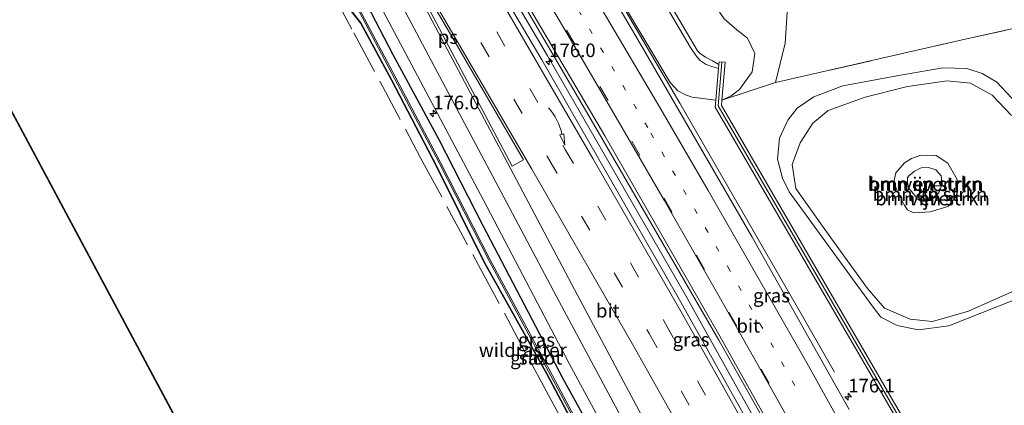
# Model space of a CAD drawing. Units: metres. Extents: x 164511 to 170003, y 369468 to 375000.
# Drawn here: x 165446 to 165626, y 373868 to 373939 of the extents above; entities that cross this region are included whole.
import ezdxf
from ezdxf.enums import TextEntityAlignment as Align

# ---------------------------------------------------------------- set-up
doc = ezdxf.new("R2010")
doc.units = ezdxf.units.M
for name, pattern in [('IE-TERREINAFSCHEIDING', [10, 8, -2]), ('VW-1-3_STREEP', [4, 1, -3]), ('VW-3-9_STREEP', [12, 3, -9])]:
    doc.linetypes.add(name, pattern=pattern)
doc.layers.get('0').update_dxf_attribs({"lineweight": 25})
for name, color, linetype, lineweight in [('B-ME-AM-KILOMETR-S-B1', 7, 'Continuous', 18), ('B-ME-BV-GELEIDECONSTRUCTIE-GELEIDERAIL-L-B1', 213, 'BV-GELEIDERAIL', 18), ('B-ME-GR-BOMENSTRUIKEN-GV-B6', 93, 'Continuous', 18), ('B-ME-GR-BOOM-GV-B6', 93, 'Continuous', 18), ('B-ME-GR-BOS-GV-B6', 10, 'Continuous', 25), ('B-ME-GW-INSTEEKWATERGANG-L-B1', 10, 'Continuous', 25), ('B-ME-GW-KRUINLIJN-L-B1', 93, 'Continuous', 18), ('B-ME-GW-TEENLIJN-L-B1', 93, 'Continuous', 18), ('B-ME-IE-GRASLAND-GV-B6', 93, 'Continuous', 18), ('B-ME-IE-GRONDWERKLIJN-GROND_INGERICHT-GV-B6', 253, 'Continuous', 18), ('B-ME-IE-TERREINAFSCHEIDING-RASTERHEKWERK-L-B1', 8, 'IE-TERREINAFSCHEIDING', 18), ('B-ME-KG-KADASTRAAL-OPNAMEDTMGRENS-L-B1', 10, 'Continuous', 25), ('B-ME-KW-GELUIDSWERING-GV-B6', 8, 'Continuous', 18), ('B-ME-KW-SCHERM-L-B1', 8, 'Continuous', 18), ('B-ME-OG-WATER-GV-B6', 153, 'Continuous', 18), ('B-ME-VH-VERH_SOORT-BITUMEN-GV-B6', 8, 'IE-TERREINAFSCHEIDING-NATUURLIJK-HOUTWAL', 18), ('B-ME-VW-MARKERING-13STREEP-045-L-B1', 255, 'VW-1-3_STREEP', 18), ('B-ME-VW-MARKERING-39STREEP-015-L-B1', 255, 'VW-3-9_STREEP', 18), ('B-ME-VW-MARKERING-PIJLVERDRIJF750-S-B1', 7, 'Continuous', 18), ('B-ME-VW-MARKERING-STREEP-015-L-B1', 7, 'Continuous', 18), ('B-ME-VW-MARKERING-VLAKMARK-GV-B6', 7, 'Continuous', 18)]:
    doc.layers.add(name, color=color, linetype=linetype, lineweight=lineweight)
doc.styles.add('NLCS-ISO', font='NLCS-ISO.TTF')
doc.linetypes.add('BV-GELEIDERAIL', pattern='A,10,-3,[108,NLCS.SHX,S=1,R=0,X=0,Y=0],-3', length=16)
doc.linetypes.add('IE-TERREINAFSCHEIDING-NATUURLIJK-HOUTWAL', pattern='A,7,-1.5,[67,NLCS.SHX,S=0.75,R=45,X=0,Y=0],-1.5,7,-1.5,[70,NLCS.SHX,S=0.75,R=0,X=0,Y=0],-1.5', length=20)

# ---------------------------------------------------------------- blocks, each defined once
blk = doc.blocks.new('hecto')
for p, q in [((0, 0.625), (-0.625, 0)), ((0, -0.625), (0, 0.625)), ((-0.625, 0), (0.625, 0)), ((0.625, 0), (0, -0.625))]:
    blk.add_line(p, q)
blk = doc.blocks.new('pijlvr')
for p, q in [((5.53, 0.37, 0.1), (5.37, -0.37, 0.1)), ((5.45, 0, 0.1), (5.45, 0, 0.1)), ((5.45, 0, 0.1), (5.45, 0, 0.1)), ((7.45, -0.45, 0.1), (5.53, 0.37, 0.1)), ((5.37, -0.37, 0.1), (7.45, -0.45, 0.1))]:
    blk.add_line(p, q)
blk.add_arc((2.72, -9.68, 0.1), 10.06, 74.2853, 105.7147)

msp = doc.modelspace()

# ---------------------------------------------------------------- linework, layer by layer
at = {"layer": 'B-ME-BV-GELEIDECONSTRUCTIE-GELEIDERAIL-L-B1'}
for points in [[(165595.0133, 373874.0583, 27.7111), (165589.149, 373884.319, 28.065), (165566.672, 373923.338, 27.867), (165543.909, 373962.161, 27.701), (165523.577, 373996.608, 27.583), (165518.43, 374005.153, 27.553), (165512.986, 374013.568, 27.498), (165486.335, 374052.891, 27.401), (165481.3785, 374060.9276, 27.3931)], [(165470.3341, 374054.0792, 27.693), (165471.28, 374052.4615, 27.698), (165493.0231, 374015.7708, 27.813), (165518.1023, 373973.3475, 27.942), (165542.4233, 373932.0267, 28.039), (165567.7258, 373888.1706, 28.209), (165591.8197, 373845.0345, 28.456), (165606.1116, 373818.5696, 28.6169), (165615.3349, 373801.8286, 28.7007), (165638.6967, 373758.3146, 28.977), (165649.5957, 373737.1381, 29.1482), (165655.7898, 373725.4508, 29.2514)]]:
    msp.add_polyline3d(points, dxfattribs=at)
at = {"layer": 'B-ME-GR-BOMENSTRUIKEN-GV-B6'}
for points in [[(165633.872, 373889.635, 25.484), (165616.007, 373882.504, 25.236), (165610.442, 373881.793, 25.236), (165606.505, 373882.602, 25.236), (165603.51, 373884.105, 25.232), (165601.908, 373886.172, 25.236), (165586.73, 373907.069, 25.389), (165585.481, 373909.583, 25.38), (165584.589, 373913.084, 25.336), (165584.948, 373916.935, 25.367), (165586.479, 373920.205, 25.458), (165588.206, 373922.437, 25.615), (165591.216, 373924.487, 25.615), (165596.582, 373926.504, 25.541), (165606.423, 373928.359, 25.419), (165614.902, 373929.805, 25.441), (165619.29, 373929.67, 25.476), (165622.079, 373928.781, 25.402)], [(165622.079, 373928.781, 25.402), (165624.797, 373927.192, 25.441), (165628.394, 373923.366, 25.515)], [(165627.468, 373921.073, 24.43), (165623.902, 373924.775, 24.43), (165619.981, 373926.98, 24.425), (165615.68, 373927.425, 24.425), (165608.405, 373926.382, 24.425), (165600.68, 373924.421, 24.425), (165593.866, 373922.013, 24.425), (165591.039, 373919.672, 24.425), (165588.716, 373916.048, 24.425), (165587.295, 373912.122, 24.425), (165587.917, 373907.713, 24.425), (165593.729, 373899.527, 24.425), (165601.096, 373889.374, 24.425), (165604.169, 373885.799, 24.425), (165608.868, 373883.73, 24.425)], [(165615.796, 373912.362, 24.399), (165617.48, 373909.354, 24.399), (165617.515, 373906.41, 24.399), (165615.815, 373904.39, 24.399), (165612.561, 373903.415, 24.399), (165609.571, 373903.268, 24.399), (165608.431, 373903.808, 24.399), (165607.812, 373904.737, 24.399), (165606.53, 373907.268, 24.39), (165605.925, 373908.94, 24.399), (165606.296, 373910.548, 24.399), (165607.848, 373912.393, 24.395), (165609.155, 373913.222, 24.399), (165610.826, 373913.803, 24.399), (165613.666, 373913.725, 24.399), (165615.796, 373912.362, 24.399)], [(165610.194, 373905.776, 25.031), (165610.896, 373905.345, 25.031), (165612.084, 373905.357, 25.031), (165613.274, 373906.011, 25.035), (165614.169, 373906.89, 25.035), (165614.772, 373908.519, 25.035), (165614.559, 373910.035, 25.035), (165613.613, 373911.095, 25.031), (165612.24, 373911.529, 25.031), (165610.928, 373911.498, 25.031), (165609.68, 373910.906, 25.031), (165608.574, 373909.945, 25.031), (165608.426, 373909.629, 25.035), (165608.379, 373908.804, 25.035), (165608.621, 373907.794, 25.031), (165609.729, 373906.395, 25.031), (165610.194, 373905.776, 25.031)], [(165608.621, 373907.794, 25.031), (165608.379, 373908.804, 25.035), (165608.426, 373909.629, 25.035), (165608.574, 373909.945, 25.031), (165609.68, 373910.906, 25.031), (165610.928, 373911.498, 25.031), (165612.24, 373911.529, 25.031), (165613.613, 373911.095, 25.031), (165614.559, 373910.035, 25.035), (165614.772, 373908.519, 25.035), (165614.169, 373906.89, 25.035), (165613.274, 373906.011, 25.035), (165612.084, 373905.357, 25.031), (165610.896, 373905.345, 25.031), (165610.194, 373905.776, 25.031), (165609.729, 373906.395, 25.031), (165608.621, 373907.794, 25.031)], [(165608.868, 373883.73, 24.425), (165612.996, 373883.333, 24.425), (165619.581, 373885.245, 24.425), (165631.521, 373890.55, 24.434)]]:
    msp.add_polyline3d(points, dxfattribs=at)
at = {"layer": 'B-ME-GR-BOOM-GV-B6'}
msp.add_polyline3d([(165628.088, 373937.076, 26.552), (165618.421, 373934.921, 26.443), (165584.192, 373927.115, 26.347), (165586.003, 373934.338, 26.674), (165587.161, 373952.506, 27.027)], dxfattribs=at)
at = {"layer": 'B-ME-GR-BOS-GV-B6'}
msp.add_polyline3d([(165568.232, 373689.992, 26.692), (165398.258, 374007.73, 25.278), (165448.6279, 374040.4908, 26.6905), (165448.7421, 374040.5651, 26.672), (165450.9136, 374036.8215, 26.746), (165450.781, 374036.362, 26.824), (165454.469, 374028.937, 27.724), (165459.514, 374020.177, 27.611), (165461.565, 374017.6262, 27.131), (165466.067, 374012.027, 26.501), (165474.526, 373998.013, 26.521), (165483.188, 373982.715, 26.704), (165484.469, 373977.437, 28.099), (165494.281, 373960.213, 28.663), (165500.7256, 373947.5608, 27.952), (165508.246, 373938.024, 26.389), (165513.82, 373927.595, 26.377), (165522.088, 373911.771, 26.434), (165530.797, 373894.328, 26.586), (165542.292, 373873.755, 26.478), (165551.841, 373855.801, 26.419)], dxfattribs=at)
at = {"layer": 'B-ME-GW-INSTEEKWATERGANG-L-B1'}
for points in [[(165551.841, 373855.801, 26.419), (165542.292, 373873.755, 26.478), (165530.797, 373894.328, 26.586), (165522.088, 373911.771, 26.434), (165513.82, 373927.595, 26.377), (165508.246, 373938.024, 26.389), (165500.7256, 373947.5608, 27.952)], [(165506.206, 373947.457, 26.63), (165514.075, 373932.268, 26.572), (165522.504, 373916.664, 26.692), (165530.569, 373900.889, 26.768), (165538.814, 373885.154, 26.774), (165545.23, 373872.897, 26.789), (165556.647, 373852.199, 26.898)]]:
    msp.add_polyline3d(points, dxfattribs=at)
at = {"layer": 'B-ME-GW-KRUINLIJN-L-B1'}
for points in [[(165573.772, 373929.72, 31.605), (165572.52, 373930.047, 32.2664), (165571.5, 373930.434, 32.824), (165570.413, 373931.168, 32.885), (165569.665, 373932.007, 32.925), (165568.64, 373933.546, 32.981), (165550.487, 373964.388, 33.103), (165528.389, 374001.811, 32.89), (165511.121, 374030.908, 33.007), (165496.809, 374054.917, 32.955), (165490.196, 374066.395, 32.864)], [(165573.833, 373930.429, 31.677), (165572.648, 373931.091, 32.2795), (165571.386, 373931.753, 32.912), (165570.406, 373932.411, 32.999), (165569.91, 373932.908, 32.99), (165552.358, 373962.835, 33.143), (165532.109, 373997.038, 32.912), (165507.532, 374038.153, 32.955), (165490.817, 374066.78, 32.85)], [(165633.872, 373889.635, 25.484), (165616.007, 373882.504, 25.236), (165610.442, 373881.793, 25.236), (165606.505, 373882.602, 25.236), (165603.51, 373884.105, 25.232), (165601.908, 373886.172, 25.236), (165586.73, 373907.069, 25.389), (165585.481, 373909.583, 25.38), (165584.589, 373913.084, 25.336), (165584.948, 373916.935, 25.367), (165586.479, 373920.205, 25.458), (165588.206, 373922.437, 25.615), (165591.216, 373924.487, 25.615), (165596.582, 373926.504, 25.541), (165606.423, 373928.359, 25.419), (165614.902, 373929.805, 25.441), (165619.29, 373929.67, 25.476), (165622.079, 373928.781, 25.402), (165624.797, 373927.192, 25.441), (165628.394, 373923.366, 25.515)], [(165608.621, 373907.794, 25.031), (165609.729, 373906.395, 25.031), (165610.194, 373905.776, 25.031), (165610.896, 373905.345, 25.031), (165612.084, 373905.357, 25.031), (165613.274, 373906.011, 25.035), (165614.169, 373906.89, 25.035), (165614.772, 373908.519, 25.035), (165614.559, 373910.035, 25.035), (165613.613, 373911.095, 25.031), (165612.24, 373911.529, 25.031), (165610.928, 373911.498, 25.031), (165609.68, 373910.906, 25.031), (165608.574, 373909.945, 25.031), (165608.426, 373909.629, 25.035), (165608.379, 373908.804, 25.035), (165608.621, 373907.794, 25.031)]]:
    msp.add_polyline3d(points, dxfattribs=at)
at = {"layer": 'B-ME-GW-TEENLIJN-L-B1'}
for points in [[(165484.025, 374062.569, 26.489), (165501.782, 374032.812, 26.626), (165517.146, 374007.505, 26.796), (165526.695, 373991.949, 26.831), (165542.996, 373963.834, 26.905), (165564.911, 373927.103, 27.202), (165566.338, 373925.615, 27.289), (165567.729, 373924.854, 27.293), (165568.975, 373924.458, 27.263), (165573.278, 373923.896, 27.201)], [(165574.379, 373923.867, 26.991), (165576.085, 373924.708, 26.404), (165577.611, 373925.836, 26.365), (165579.923, 373929.089, 26.435), (165580.448, 373932.462, 26.618), (165579.095, 373935.25, 26.814), (165577.14, 373936.769, 27.019), (165574.818, 373938.779, 27.058), (165571.152, 373944.172, 26.988), (165555.819, 373970.539, 26.914), (165551.299, 373979.096, 26.369), (165538.26, 374000.963, 26.613)]]:
    msp.add_polyline3d(points, dxfattribs=at)
at = {"layer": 'B-ME-IE-GRASLAND-GV-B6'}
for points in [[(165573.772, 373929.72, 31.605), (165573.278, 373923.896, 27.201), (165568.975, 373924.458, 27.263), (165567.729, 373924.854, 27.293), (165566.338, 373925.615, 27.289), (165564.911, 373927.103, 27.202), (165542.996, 373963.834, 26.905), (165526.695, 373991.949, 26.831), (165517.146, 374007.505, 26.796), (165501.782, 374032.812, 26.626), (165484.025, 374062.569, 26.489), (165490.196, 374066.395, 32.864), (165496.809, 374054.917, 32.955), (165511.121, 374030.908, 33.007), (165528.389, 374001.811, 32.89), (165550.487, 373964.388, 33.103), (165568.64, 373933.546, 32.981), (165569.665, 373932.007, 32.925), (165570.413, 373931.168, 32.885), (165571.5, 373930.434, 32.824), (165572.52, 373930.047, 32.2664), (165573.772, 373929.72, 31.605)], [(165573.833, 373930.429, 31.677), (165573.772, 373929.72, 31.605), (165572.52, 373930.047, 32.2664), (165571.5, 373930.434, 32.824), (165570.413, 373931.168, 32.885), (165569.665, 373932.007, 32.925), (165568.64, 373933.546, 32.981), (165550.487, 373964.388, 33.103), (165528.389, 374001.811, 32.89), (165511.121, 374030.908, 33.007), (165496.809, 374054.917, 32.955), (165490.196, 374066.395, 32.864), (165490.817, 374066.78, 32.85), (165507.532, 374038.153, 32.955), (165532.109, 373997.038, 32.912), (165552.358, 373962.835, 33.143), (165569.91, 373932.908, 32.99), (165570.406, 373932.411, 32.999), (165571.386, 373931.753, 32.912), (165572.648, 373931.091, 32.2795), (165573.833, 373930.429, 31.677)], [(165597.724, 373867.218, 27.389), (165579.969, 373898.778, 27.285), (165560.088, 373933.103, 27.136), (165530.055, 373984.364, 26.853), (165521.702, 373998.677, 26.74), (165516.304, 374007.134, 26.7), (165506.316, 374021.694, 26.692), (165483.119, 374055.82, 26.574), (165480.423, 374060.335, 26.613), (165484.025, 374062.569, 26.489), (165501.782, 374032.812, 26.626), (165517.146, 374007.505, 26.796), (165526.695, 373991.949, 26.831), (165542.996, 373963.834, 26.905), (165564.911, 373927.103, 27.202), (165566.338, 373925.615, 27.289), (165567.729, 373924.854, 27.293), (165568.975, 373924.458, 27.263), (165573.278, 373923.896, 27.201), (165573.171, 373922.636, 27.119), (165609.923, 373859.437, 27.359)], [(165469.1595, 374053.3507, 26.9959), (165471.261, 374054.654, 26.939), (165495.624, 374013.522, 27.062), (165524.269, 373965.088, 27.241), (165551.322, 373918.832, 27.494), (165573.811, 373879.895, 27.646), (165590.578, 373850.203, 27.755), (165606.494, 373821.264, 27.908), (165622.923, 373791.304, 28.065), (165637.7591, 373762.9395, 28.2258), (165655.6554, 373729.2658, 28.487), (165668.327, 373705.389, 28.723), (165648.2889, 373737.1619, 28.4772), (165637.598, 373757.571, 28.33), (165614.3, 373801.172, 28.015), (165590.772, 373844.224, 27.775), (165566.33, 373887.874, 27.515), (165541.38, 373931.278, 27.326), (165516.977, 373972.629, 27.251), (165492.05, 374014.715, 27.098), (165470.146, 374051.689, 27), (165469.1595, 374053.3507, 26.9959)], [(165551.841, 373855.801, 26.419), (165542.292, 373873.755, 26.478), (165530.797, 373894.328, 26.586), (165522.088, 373911.771, 26.434), (165513.82, 373927.595, 26.377), (165508.246, 373938.024, 26.389), (165500.7256, 373947.5608, 27.952), (165494.281, 373960.213, 28.663), (165484.469, 373977.437, 28.099), (165483.188, 373982.715, 26.704), (165474.526, 373998.013, 26.521), (165466.067, 374012.027, 26.501), (165461.565, 374017.6262, 27.131), (165459.514, 374020.177, 27.611), (165454.469, 374028.937, 27.724), (165450.781, 374036.362, 26.824), (165450.9136, 374036.8215, 26.746), (165451.179, 374037.745, 26.606), (165452.437, 374038.583, 26.492), (165453.66, 374037.488, 26.426)], [(165453.66, 374037.488, 26.426), (165463.22, 374021.674, 26.418), (165471.908, 374006.638, 26.467), (165480.74, 373991.858, 26.49), (165490.088, 373976.208, 26.577), (165498.155, 373961.922, 26.641), (165506.206, 373947.457, 26.63), (165514.075, 373932.268, 26.572), (165522.504, 373916.664, 26.692), (165530.569, 373900.889, 26.768), (165538.814, 373885.154, 26.774), (165545.23, 373872.897, 26.789), (165556.647, 373852.199, 26.898)], [(165552.358, 373856.542, 26.101), (165542.847, 373874.322, 26.13), (165531.95, 373894.612, 26.045), (165522.833, 373912.455, 26.05), (165514.62, 373927.955, 26.038), (165505.748, 373944.82, 26.076), (165497.281, 373960.409, 26.086), (165484.521, 373983.154, 26.065), (165475.423, 373998.592, 26.047), (165466.892, 374012.744, 25.993), (165458.73, 374026.614, 26.035), (165453.029, 374036.527, 25.959), (165452.629, 374036.266, 25.979), (165458.419, 374026.395, 26.02), (165466.673, 374012.553, 25.995), (165475.201, 373998.399, 26.026), (165484.179, 373983.017, 26.07), (165497.007, 373960.285, 26.108), (165505.515, 373944.723, 26.078), (165514.421, 373927.842, 26.017), (165522.592, 373912.407, 25.999), (165531.716, 373894.472, 26.035), (165542.642, 373874.153, 25.976), (165552.137, 373856.423, 26.117)], [(165574.379, 373923.867, 26.991), (165576.085, 373924.708, 26.404), (165577.611, 373925.836, 26.365), (165579.923, 373929.089, 26.435), (165580.448, 373932.462, 26.618), (165579.095, 373935.25, 26.814), (165577.14, 373936.769, 27.019), (165574.818, 373938.779, 27.058), (165571.152, 373944.172, 26.988), (165555.819, 373970.539, 26.914), (165551.299, 373979.096, 26.369), (165538.26, 374000.963, 26.613), (165554.173, 373978.648, 26.526), (165571.732, 373961.42, 27.149), (165587.161, 373952.506, 27.027), (165586.003, 373934.338, 26.674), (165584.192, 373927.115, 26.347), (165574.379, 373923.867, 26.991)], [(165574.379, 373923.867, 26.991), (165574.972, 373930.838, 31.565), (165573.876, 373930.931, 31.565), (165573.833, 373930.429, 31.677), (165572.648, 373931.091, 32.2795), (165571.386, 373931.753, 32.912), (165570.406, 373932.411, 32.999), (165569.91, 373932.908, 32.99), (165552.358, 373962.835, 33.143)], [(165556.647, 373852.199, 26.898), (165545.23, 373872.897, 26.789), (165538.814, 373885.154, 26.774), (165530.569, 373900.889, 26.768), (165522.504, 373916.664, 26.692), (165514.075, 373932.268, 26.572), (165506.206, 373947.457, 26.63)], [(165512.347, 373940.214, 26.853), (165530.731, 373905.58, 26.914), (165546.393, 373875.652, 26.956), (165557.432, 373855.191, 27.108)], [(165574.818, 373938.779, 27.058), (165577.14, 373936.769, 27.019), (165579.095, 373935.25, 26.814), (165580.448, 373932.462, 26.618), (165579.923, 373929.089, 26.435), (165577.611, 373925.836, 26.365), (165576.085, 373924.708, 26.404), (165574.379, 373923.867, 26.991)]]:
    msp.add_polyline3d(points, dxfattribs=at)
at = {"layer": 'B-ME-IE-GRONDWERKLIJN-GROND_INGERICHT-GV-B6'}
for points in [[(165628.088, 373937.076, 26.552), (165658.195, 373892.03, 25.48), (165660.715, 373887.484, 26.923), (165704.417, 373812.141, 27.097), (165660.711, 373807.045, 26.827), (165656.815, 373806.559, 26.738), (165650.723, 373807.772, 26.731), (165649.558, 373807.456, 26.731), (165648.847, 373806.472, 26.725), (165648.524, 373806.609, 26.822), (165610.85, 373860.031, 27.359), (165574.296, 373922.889, 27.12), (165574.379, 373923.867, 26.991), (165584.192, 373927.115, 26.347), (165618.421, 373934.921, 26.443), (165628.088, 373937.076, 26.552)], [(165628.394, 373923.366, 25.515), (165624.797, 373927.192, 25.441), (165622.079, 373928.781, 25.402), (165619.29, 373929.67, 25.476), (165614.902, 373929.805, 25.441), (165606.423, 373928.359, 25.419), (165596.582, 373926.504, 25.541), (165591.216, 373924.487, 25.615), (165588.206, 373922.437, 25.615), (165586.479, 373920.205, 25.458), (165584.948, 373916.935, 25.367), (165584.589, 373913.084, 25.336), (165585.481, 373909.583, 25.38), (165586.73, 373907.069, 25.389), (165601.908, 373886.172, 25.236), (165603.51, 373884.105, 25.232), (165606.505, 373882.602, 25.236)], [(165606.505, 373882.602, 25.236), (165610.442, 373881.793, 25.236), (165616.007, 373882.504, 25.236), (165633.872, 373889.635, 25.484)]]:
    msp.add_polyline3d(points, dxfattribs=at)
at = {"layer": 'B-ME-IE-TERREINAFSCHEIDING-RASTERHEKWERK-L-B1'}
for points in [[(165448.5551, 374040.4434, 26.7823), (165449.314, 374039.13, 26.807), (165460.929, 374018.858, 27.052), (165465.81, 374010.254, 26.657), (165475.059, 373993.876, 26.624), (165482.815, 373980.329, 27.63), (165496.038, 373956.628, 27.691), (165502.78, 373943.948, 27.298), (165506.967, 373936.201, 26.427), (165519.249, 373913.218, 26.261), (165529.804, 373893.655, 26.483), (165541.733, 373871.411, 26.383), (165554.722, 373847.419, 26.692), (165568.214, 373822.579, 27.505), (165580.712, 373799.794, 27.803), (165589.318, 373783.971, 27.105), (165593.392, 373776.689, 26.971), (165601.473, 373760.477, 26.95), (165615.053, 373733.53, 27.073), (165624.6964, 373714.3666, 27.1019)], [(165584.192, 373927.115, 26.347), (165618.421, 373934.921, 26.443), (165628.088, 373937.076, 26.552)]]:
    msp.add_polyline3d(points, dxfattribs=at)
at = {"layer": 'B-ME-KG-KADASTRAAL-OPNAMEDTMGRENS-L-B1'}
msp.add_line((165398.258, 374007.73, 25.278), (165568.232, 373689.992, 26.692), dxfattribs=at)
at = {"layer": 'B-ME-KW-GELUIDSWERING-GV-B6'}
msp.add_polyline3d([(165574.379, 373923.867, 26.991), (165574.296, 373922.889, 27.12), (165610.85, 373860.031, 27.359), (165648.524, 373806.609, 26.822), (165648.847, 373806.472, 26.725), (165658.321, 373802.451, 31.495), (165657.891, 373801.438, 31.495), (165657.164, 373801.746, 32.533), (165656.708, 373801.94, 32.576), (165648.414, 373805.46, 26.743), (165647.806, 373805.718, 26.753), (165609.923, 373859.437, 27.359), (165573.171, 373922.636, 27.119), (165573.278, 373923.896, 27.201), (165573.772, 373929.72, 31.605), (165573.833, 373930.429, 31.677), (165573.876, 373930.931, 31.565), (165574.972, 373930.838, 31.565), (165574.379, 373923.867, 26.991)], dxfattribs=at)
at = {"layer": 'B-ME-KW-SCHERM-L-B1'}
msp.add_polyline3d([(165574.412, 373930.815, 32.07), (165573.714, 373922.833, 32.192), (165610.513, 373859.55, 32.345), (165648.125, 373806.152, 32.646), (165657.992, 373802.004, 32.728)], dxfattribs=at)
at = {"layer": 'B-ME-OG-WATER-GV-B6'}
for points in [[(165552.137, 373856.423, 26.117), (165542.642, 373874.153, 25.976), (165531.716, 373894.472, 26.035), (165522.592, 373912.407, 25.999), (165514.421, 373927.842, 26.017), (165505.515, 373944.723, 26.078), (165497.007, 373960.285, 26.108), (165484.179, 373983.017, 26.07), (165475.201, 373998.399, 26.026), (165466.673, 374012.553, 25.995), (165458.419, 374026.395, 26.02), (165452.629, 374036.266, 25.979), (165453.029, 374036.527, 25.959), (165458.73, 374026.614, 26.035), (165466.892, 374012.744, 25.993), (165475.423, 373998.592, 26.047), (165484.521, 373983.154, 26.065), (165497.281, 373960.409, 26.086), (165505.748, 373944.82, 26.076), (165514.62, 373927.955, 26.038), (165522.833, 373912.455, 26.05), (165531.95, 373894.612, 26.045), (165542.847, 373874.322, 26.13), (165552.358, 373856.542, 26.101)], [(165631.521, 373890.55, 24.434), (165619.581, 373885.245, 24.425), (165612.996, 373883.333, 24.425), (165608.868, 373883.73, 24.425), (165604.169, 373885.799, 24.425), (165601.096, 373889.374, 24.425), (165593.729, 373899.527, 24.425), (165587.917, 373907.713, 24.425), (165587.295, 373912.122, 24.425), (165588.716, 373916.048, 24.425), (165591.039, 373919.672, 24.425), (165593.866, 373922.013, 24.425), (165600.68, 373924.421, 24.425), (165608.405, 373926.382, 24.425), (165615.68, 373927.425, 24.425), (165619.981, 373926.98, 24.425), (165623.902, 373924.775, 24.43), (165627.468, 373921.073, 24.43)], [(165608.431, 373903.808, 24.399), (165609.571, 373903.268, 24.399), (165612.561, 373903.415, 24.399), (165615.815, 373904.39, 24.399), (165617.515, 373906.41, 24.399), (165617.48, 373909.354, 24.399), (165615.796, 373912.362, 24.399), (165613.666, 373913.725, 24.399), (165610.826, 373913.803, 24.399), (165609.155, 373913.222, 24.399), (165607.848, 373912.393, 24.395), (165606.296, 373910.548, 24.399), (165605.925, 373908.94, 24.399), (165606.53, 373907.268, 24.39), (165607.812, 373904.737, 24.399), (165608.431, 373903.808, 24.399)]]:
    msp.add_polyline3d(points, dxfattribs=at)
at = {"layer": 'B-ME-VH-VERH_SOORT-BITUMEN-GV-B6'}
for points in [[(165590.578, 373850.203, 27.755), (165573.811, 373879.895, 27.646), (165551.322, 373918.832, 27.494), (165524.269, 373965.088, 27.241), (165495.624, 374013.522, 27.062), (165471.261, 374054.654, 26.939), (165471.713, 374054.934, 26.902), (165474.797, 374056.847, 26.805), (165477.989, 374058.826, 26.707), (165478.726, 374059.283, 26.677), (165480.423, 374060.335, 26.613), (165483.119, 374055.82, 26.574), (165506.316, 374021.694, 26.692), (165516.304, 374007.134, 26.7), (165521.702, 373998.677, 26.74), (165530.055, 373984.364, 26.853), (165560.088, 373933.103, 27.136), (165579.969, 373898.778, 27.285), (165597.724, 373867.218, 27.389)], [(165557.432, 373855.191, 27.108), (165546.393, 373875.652, 26.956), (165530.731, 373905.58, 26.914), (165512.347, 373940.214, 26.853), (165495.751, 373970.393, 26.683), (165476.65, 374003.131, 26.615), (165453.695, 374041.863, 26.554), (165452.8764, 374043.2541, 26.5478), (165455.9009, 374045.1298, 26.6952), (165459.272, 374047.2193, 26.8525), (165462.4195, 374049.1719, 26.9507), (165465.3619, 374050.9965, 27.0146), (165468.4044, 374052.8826, 27.0866), (165469.1595, 374053.3507, 26.9959), (165470.146, 374051.689, 27), (165492.05, 374014.715, 27.098), (165516.977, 373972.629, 27.251), (165541.38, 373931.278, 27.326), (165566.33, 373887.874, 27.515), (165590.772, 373844.224, 27.775)]]:
    msp.add_polyline3d(points, dxfattribs=at)
at = {"layer": 'B-ME-VW-MARKERING-13STREEP-045-L-B1'}
msp.add_polyline3d([(165477.989, 374058.826, 26.707), (165511.665, 374002.162, 26.884), (165546.075, 373943.841, 27.132), (165561.3805, 373917.8634, 27.3141), (165575.4827, 373893.3449, 27.48), (165589.1991, 373869.0132, 27.5593)], dxfattribs=at)
at = {"layer": 'B-ME-VW-MARKERING-39STREEP-015-L-B1'}
for points in [[(165474.797, 374056.847, 26.805), (165501.6833, 374011.879, 27), (165533.7919, 373957.4316, 27.16), (165557.8986, 373916.3617, 27.3299), (165592.0495, 373856.1853, 27.6265), (165604.5491, 373833.5047, 27.7636), (165610.4989, 373822.6088, 27.8334), (165614.578, 373815.379, 27.89), (165631.717, 373783.715, 28.039), (165647.197, 373754.598, 28.252), (165658.431, 373733.404, 28.413), (165671.058, 373709.385, 28.61)], [(165465.3619, 374050.9965, 27.0146), (165477.184, 374031.065, 27.071), (165496.1, 373999.219, 27.137), (165514.603, 373967.959, 27.251), (165527.08, 373946.762, 27.289), (165545.675, 373914.877, 27.367), (165564.059, 373882.894, 27.493), (165582.473, 373850.115, 27.683), (165600.196, 373818.06, 27.885), (165617.606, 373785.848, 28.066), (165635.02, 373753.085, 28.317), (165644.1493, 373735.7267, 28.4431)], [(165462.4195, 374049.1719, 26.9507), (165474.121, 374029.466, 27.015), (165492.884, 373997.815, 27.083), (165511.782, 373965.857, 27.163), (165524.188, 373944.794, 27.247), (165542.708, 373913.06, 27.312), (165561.064, 373881.101, 27.451), (165579.238, 373848.738, 27.621), (165597.09, 373816.453, 27.818), (165614.615, 373784.021, 28.023), (165631.964, 373751.399, 28.252), (165641.2181, 373733.7891, 28.3616)]]:
    msp.add_polyline3d(points, dxfattribs=at)
at = {"layer": 'B-ME-VW-MARKERING-STREEP-015-L-B1'}
for points in [[(165681.508, 373712.736, 28.405), (165646.697, 373773.742, 27.995), (165629.022, 373805.247, 27.79), (165612.7893, 373834.6178, 27.6058), (165606.4116, 373846.1811, 27.43), (165589.9465, 373875.7622, 27.45), (165571.8601, 373907.3297, 27.35), (165563.2155, 373922.2492, 27.2), (165544.686, 373953.614, 27.1), (165516.068, 374001.981, 26.857), (165497.803, 374030.08, 26.753), (165478.726, 374059.283, 26.677)], [(165474.6604, 374056.7354, 26.8405), (165488.9943, 374032.6339, 26.9193), (165504.6977, 374006.1791, 26.9983), (165518.1453, 373983.4421, 27.0748), (165533.4317, 373957.4997, 27.1624), (165549.2305, 373930.6876, 27.2765), (165556.1255, 373918.8315, 27.3226)], [(165471.713, 374054.934, 26.902), (165507.83, 373994.021, 27.093), (165532.14, 373952.781, 27.224), (165552.922, 373917.322, 27.489), (165573.999, 373880.626, 27.668), (165596.502, 373840.509, 27.799), (165616.588, 373803.988, 27.93), (165635.728, 373768.371, 28.222), (165652.3447, 373737.2623, 28.4679)], [(165646.0197, 373739.8198, 28.4945), (165638.308, 373754.528, 28.382), (165620.842, 373787.324, 28.151), (165603.328, 373819.744, 27.965), (165585.69, 373851.658, 27.764), (165567.152, 373884.68, 27.59), (165550.745, 373913.197, 27.467), (165530.175, 373948.676, 27.377), (165517.708, 373969.759, 27.317), (165499.172, 374001.071, 27.223), (165480.311, 374032.829, 27.144), (165468.4044, 374052.8826, 27.0866)], [(165455.9009, 374045.1298, 26.6952), (165462.046, 374034.76, 26.721), (165474.391, 374013.996, 26.772), (165487.315, 373992.187, 26.83), (165495.635, 373977.835, 26.894), (165503.359, 373964.119, 26.964), (165507.904, 373955.827, 26.978), (165516.363, 373940.129, 27.012), (165524.802, 373924.233, 27.031), (165532.312, 373910.115, 27.097), (165544.555, 373886.983, 27.128), (165559.404, 373859.305, 27.237), (165576.529, 373828.156, 27.456), (165591.089, 373801.6, 27.567), (165604.727, 373776.386, 27.772), (165620.962, 373745.879, 27.964), (165631.678, 373725.416, 28.105), (165634.6406, 373719.7466, 28.1476)], [(165503.531, 373972.304, 27.018), (165521.908, 373937.273, 27.069), (165535.625, 373911.379, 27.135), (165547.38, 373889.166, 27.191), (165561.74, 373862.264, 27.319), (165579.702, 373829.522, 27.502), (165593.644, 373804.075, 27.655), (165607.947, 373777.636, 27.813), (165623.205, 373748.96, 28.005), (165633.5184, 373729.3558, 28.1418)], [(165503.708, 373972.397, 27.121), (165521.257, 373942.675, 27.164), (165539.577, 373911.242, 27.228), (165558.007, 373879.166, 27.394), (165576.142, 373846.94, 27.545), (165594.033, 373814.552, 27.763), (165611.462, 373782.306, 27.969), (165628.824, 373749.692, 28.19), (165638.124, 373732.0017, 28.2993)], [(165556.1255, 373918.8315, 27.3226), (165563.8171, 373905.5344, 27.3784), (165573.8736, 373887.9351, 27.449), (165580.1876, 373876.7676, 27.5216), (165588.0537, 373862.7712, 27.6042), (165591.7083, 373856.1754, 27.6313), (165600.1329, 373840.9848, 27.7154), (165605.2185, 373831.7305, 27.7787)]]:
    msp.add_polyline3d(points, dxfattribs=at)
at = {"layer": 'B-ME-VW-MARKERING-VLAKMARK-GV-B6'}
msp.add_polyline3d([(165538.044, 373912.936, 27.22), (165535.936, 373911.781, 27.184), (165524.993, 373932.572, 27.138), (165512.765, 373955.762, 27.091), (165510.719, 373959.459, 27.116), (165510.849, 373959.52, 27.11), (165525.059, 373935.231, 27.162), (165538.044, 373912.936, 27.22)], dxfattribs=at)

# ---------------------------------------------------------------- block references
at = {"layer": 'B-ME-AM-KILOMETR-S-B1', "rotation": 90}
for p in [(165542.74, 373930.99, 27.3206), (165521.476, 373921.429, 26.743), (165597.5446, 373869.5385, 28.3215)]:
    msp.add_blockref('hecto', p, dxfattribs=at)
at = {"layer": 'B-ME-VW-MARKERING-PIJLVERDRIJF750-S-B1', "rotation": 297}
msp.add_blockref('pijlvr', (165542.6, 373922.484, 27.394), dxfattribs=at)

# ---------------------------------------------------------------- texts
at = {"layer": 'B-ME-AM-KILOMETR-S-B1', "ltscale": 0.2, "style": 'NLCS-ISO'}
for s, p in [('176.0', (165542.74, 373930.99, 27.3206)), ('176.0', (165521.476, 373921.429, 26.743)), ('176.1', (165597.5446, 373869.5385, 28.3215))]:
    msp.add_text(s, height=2.5, dxfattribs=at).set_placement(p, align=Align.BOTTOM_LEFT)
at = {"layer": 'B-ME-GR-BOMENSTRUIKEN-GV-B6', "ltscale": 0.2, "style": 'NLCS-ISO'}
for p in [(165611.6139, 373908.5608), (165611.6139, 373908.5608), (165611.8318, 373908.4855), (165612.5225, 373906.6482), (165612.9912, 373905.8617)]:
    msp.add_text('bmn en strkn', height=2.5, dxfattribs=at).set_placement(p, align=Align.MIDDLE_CENTER)
at = {"layer": 'B-ME-IE-GRASLAND-GV-B6', "ltscale": 0.2, "style": 'NLCS-ISO'}
for p in [(165583.49, 373888.087), (165540.4213, 373879.9632), (165568.7432, 373880.0215), (165538.9753, 373876.6661)]:
    msp.add_text('gras', height=2.5, dxfattribs=at).set_placement(p, align=Align.MIDDLE_CENTER)
at = {"layer": 'B-ME-IE-GRONDWERKLIJN-GROND_INGERICHT-GV-B6', "ltscale": 0.2, "style": 'NLCS-ISO'}
msp.add_text('tn', height=2.5, dxfattribs=at).set_placement((165612.5225, 373906.6482), align=Align.MIDDLE_CENTER)
at = {"layer": 'B-ME-IE-TERREINAFSCHEIDING-RASTERHEKWERK-L-B1', "ltscale": 0.2, "style": 'NLCS-ISO'}
msp.add_text('wildraster', height=2.5, dxfattribs=at).set_placement((165537.9031, 373878.0897), align=Align.MIDDLE_CENTER)
at = {"layer": 'B-ME-OG-WATER-GV-B6', "ltscale": 0.2, "style": 'NLCS-ISO'}
for s, p in [('vijver', (165611.8318, 373908.4855)), ('vijver', (165612.9912, 373905.8617)), ('sloot', (165541.1618, 373876.6799))]:
    msp.add_text(s, height=2.5, dxfattribs=at).set_placement(p, align=Align.MIDDLE_CENTER)
at = {"layer": 'B-ME-VH-VERH_SOORT-BITUMEN-GV-B6', "ltscale": 0.2, "style": 'NLCS-ISO'}
for p in [(165553.4879, 373885.3083), (165579.2267, 373882.5414)]:
    msp.add_text('bit', height=2.5, dxfattribs=at).set_placement(p, align=Align.MIDDLE_CENTER)
at = {"layer": 'B-ME-VW-MARKERING-VLAKMARK-GV-B6', "ltscale": 0.2, "style": 'NLCS-ISO'}
msp.add_text('ps', height=2.5, dxfattribs=at).set_placement((165524.1798, 373935.4552), align=Align.MIDDLE_CENTER)

doc.saveas('drawing.dxf')
